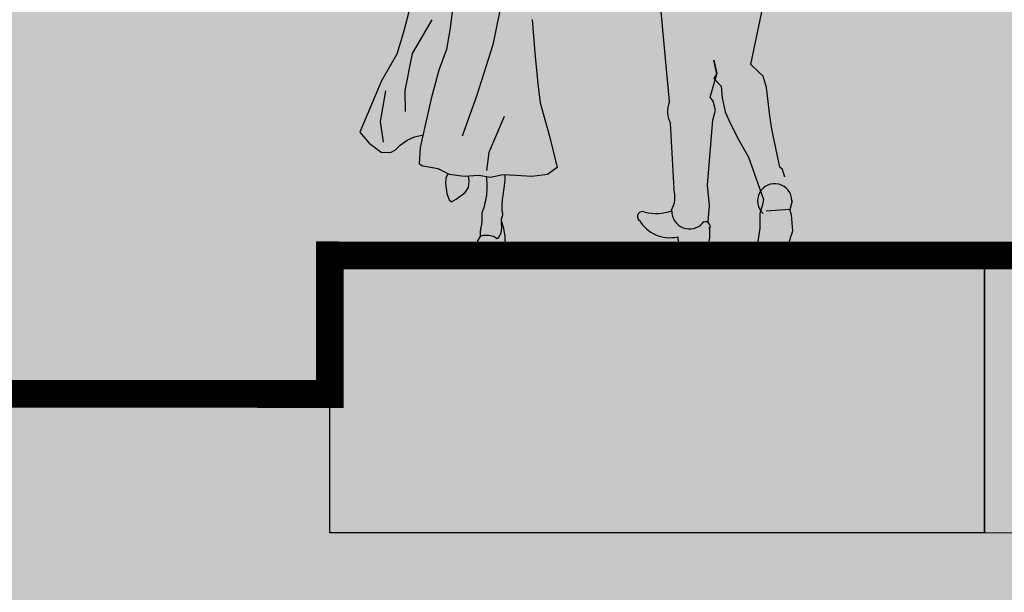
# Model space of a CAD drawing. Units: inches. Extents: x 450 to 2262, y -320 to 1306.
# Drawn here: x 716 to 725, y 702 to 707 of the extents above; entities that cross this region are included whole.
import ezdxf

# ---------------------------------------------------------------- set-up
doc = ezdxf.new("R2010")
doc.units = ezdxf.units.IN
doc.header["$LTSCALE"] = 100
doc.header["$MEASUREMENT"] = 0
for name, color, linetype in [('0지식기반', 204, 'Continuous'), ('MAN', 7, 'Continuous'), ('단면도', 7, 'Continuous')]:
    doc.layers.add(name, color=color, linetype=linetype)

# ---------------------------------------------------------------- blocks, each defined once
blk = doc.blocks.new('A$C2E27269F')
at = {"ltscale": 100, "true_color": 0xffffff}
blk.add_hatch(color=7, dxfattribs=at).paths.add_polyline_path([(0, 171.7922), (143.1214, 171.7922), (143.1214, 0), (0, 0)])
at = {"ltscale": 100}
h = blk.add_hatch(color=201, dxfattribs=at)
h.paths.add_polyline_path([(8.3516, 110.6029), (12.7869, 110.6009), (12.7869, 108.0683), (8.3516, 108.0704)])
h.paths.add_polyline_path([(130.0875, 110.5793), (134.8704, 110.5785), (134.8704, 108.046), (130.0875, 108.0468)])
h = blk.add_hatch(dxfattribs=at)
h.set_pattern_fill('AR-HBONE', color=40, scale=0.2, style=0)
h.set_pattern_definition([(45, (-100.8059, -595.8661), (9e-17, 1.13137085), [2.4, -0.8]), (135, (-100.2402, -595.3004), (9e-17, 1.13137085), [2.4, -0.8])])
h.paths.add_polyline_path([(124.1159, 110.5793), (130.0875, 110.5794), (130.0875, 108.0469), (124.1159, 108.0468)])
h.paths.add_polyline_path([(12.7869, 110.6009), (19.1057, 110.6009), (19.1057, 108.0683), (12.7869, 108.0683)])
at = {"color": 0, "ltscale": 100}
for points in [[(124.1159, 110.5793), (130.0875, 110.5794), (130.0875, 108.0469), (124.1159, 108.0468)], [(130.0875, 110.5793), (134.8704, 110.5785), (134.8704, 108.046), (130.0875, 108.0468)]]:
    blk.add_lwpolyline(points, close=True, dxfattribs=at)
at = {"layer": 'MAN', "color": 6}
for p, q in [((127.0785, 113.3919), (127.2111, 111.984)), ((125.6956, 112.9575), (125.604, 112.5005)), ((127.9542, 112.3229), (128.0928, 112.9848)), ((124.8542, 112.8742), (124.7891, 112.6179)), ((125.2149, 112.6365), (125.2384, 112.8258)), ((125.0454, 112.7302), (124.8672, 112.4215)), ((125.9627, 112.7329), (125.9853, 112.4279)), ((124.7891, 112.6179), (124.7268, 112.417)), ((125.1824, 112.4624), (125.2149, 112.6365)), ((124.8672, 112.4215), (124.7992, 112.0849)), ((125.1142, 112.273), (125.1824, 112.4624)), ((125.604, 112.5005), (125.4528, 112.0322)), ((125.9853, 112.4279), (126.0125, 112.1475)), ((124.7268, 112.417), (124.5885, 112.1739)), ((127.617, 112.3613), (127.6446, 112.2409)), ((127.645, 112.2328), (127.617, 112.3613)), ((125.0507, 112.0359), (125.1142, 112.273)), ((127.6446, 112.2409), (127.6175, 112.1953)), ((128.0321, 112.2504), (127.9542, 112.3229)), ((128.0667, 112.2163), (128.0321, 112.2504)), ((124.5885, 112.1739), (124.4804, 111.9219)), ((127.5844, 112.0257), (127.645, 112.2328)), ((127.6175, 112.1953), (127.684, 112.1239)), ((128.0983, 112.1138), (128.0667, 112.2163)), ((124.6248, 112.0829), (124.5741, 111.8029)), ((124.7992, 112.0849), (124.8025, 111.8943)), ((126.0125, 112.1475), (126.0336, 111.9718)), ((127.684, 112.1239), (127.6925, 112.019)), ((128.1289, 111.8547), (128.0983, 112.1138)), ((124.9958, 111.7976), (125.0507, 112.0359)), ((125.4528, 112.0322), (125.3236, 111.6687)), ((126.0336, 111.9718), (126.1204, 111.6669)), ((127.6106, 111.9878), (127.5844, 112.0257)), ((127.6337, 111.9044), (127.6106, 111.9878)), ((127.6925, 112.019), (127.7205, 111.8906)), ((124.4804, 111.9219), (124.3913, 111.706)), ((127.6081, 111.8142), (127.6337, 111.9044)), ((127.7205, 111.8906), (127.767, 111.7879)), ((124.5741, 111.8029), (124.6012, 111.6123)), ((124.9442, 111.5652), (124.9958, 111.7976)), ((125.7075, 111.848), (125.565, 111.5189)), ((127.5596, 111.2216), (127.6081, 111.8142)), ((128.1473, 111.7329), (128.1289, 111.8547)), ((124.3913, 111.706), (124.4762, 111.6049)), ((127.2201, 111.7864), (127.2531, 111.1851)), ((127.767, 111.7879), (127.8474, 111.6328)), ((128.2213, 111.3863), (128.1473, 111.7329)), ((124.7566, 111.5858), (124.8203, 111.6322)), ((124.8203, 111.6322), (124.8875, 111.6634)), ((124.8875, 111.6634), (124.9701, 111.6819)), ((126.1204, 111.6669), (126.1881, 111.3837)), ((127.8474, 111.6328), (127.9345, 111.476)), ((124.4762, 111.6049), (124.5852, 111.5217)), ((124.5852, 111.5217), (124.6686, 111.5201)), ((124.6686, 111.5201), (124.7162, 111.544)), ((124.7162, 111.544), (124.7566, 111.5858)), ((124.9338, 111.4133), (124.9442, 111.5652)), ((125.565, 111.5189), (125.5457, 111.3546)), ((127.9345, 111.476), (128.0713, 111.0914)), ((124.9636, 111.3955), (124.9338, 111.4133)), ((125.1053, 111.3689), (124.9636, 111.3955)), ((125.2079, 111.3197), (125.1053, 111.3689)), ((126.1881, 111.3837), (126.1001, 111.3197)), ((128.2456, 111.3657), (128.2213, 111.3863)), ((128.2664, 111.294), (128.2456, 111.3657)), ((125.1752, 111.2856), (125.1711, 111.235)), ((125.1936, 111.3265), (125.1752, 111.2856)), ((125.3407, 111.299), (125.2079, 111.3197)), ((125.476, 111.3099), (125.3407, 111.299)), ((125.3867, 111.2604), (125.3793, 111.3021)), ((125.3809, 111.1995), (125.3867, 111.2604)), ((125.5807, 111.2904), (125.476, 111.3099)), ((125.5464, 111.2968), (125.5464, 111.2671)), ((125.5464, 111.2671), (125.5466, 111.2414)), ((125.6938, 111.3144), (125.5807, 111.2904)), ((125.8112, 111.3087), (125.6938, 111.3144)), ((125.7114, 111.2763), (125.7091, 111.2442)), ((125.7132, 111.3135), (125.7114, 111.2763)), ((125.9589, 111.3016), (125.8112, 111.3087)), ((126.1001, 111.3197), (125.9589, 111.3016)), ((125.1711, 111.235), (125.1831, 111.1439)), ((125.3511, 111.1531), (125.3809, 111.1995)), ((125.5467, 111.1694), (125.5463, 111.1566)), ((125.5466, 111.2414), (125.5467, 111.2193)), ((125.5467, 111.2193), (125.5468, 111.2003)), ((125.5469, 111.1838), (125.5467, 111.1694)), ((125.5468, 111.2003), (125.5469, 111.1838)), ((125.7011, 111.1725), (125.6984, 111.1549)), ((125.7039, 111.1928), (125.7011, 111.1725)), ((125.7066, 111.2166), (125.7039, 111.1928)), ((125.7091, 111.2442), (125.7066, 111.2166)), ((127.5788, 111.0357), (127.5596, 111.2216)), ((125.1831, 111.1439), (125.2053, 111.0874)), ((125.2053, 111.0874), (125.2249, 111.0695)), ((125.2249, 111.0695), (125.2678, 111.0934)), ((125.2678, 111.0934), (125.3511, 111.1531)), ((125.5345, 111.0773), (125.5327, 111.069)), ((125.5365, 111.0858), (125.5345, 111.0773)), ((125.5384, 111.0946), (125.5365, 111.0858)), ((125.5402, 111.1038), (125.5384, 111.0946)), ((125.5419, 111.1134), (125.5402, 111.1038)), ((125.5434, 111.1234), (125.5419, 111.1134)), ((125.5447, 111.1339), (125.5434, 111.1234)), ((125.5457, 111.1449), (125.5447, 111.1339)), ((125.5463, 111.1566), (125.5457, 111.1449)), ((125.6872, 111.074), (125.6866, 111.0658)), ((125.6879, 111.0828), (125.6872, 111.074)), ((125.6889, 111.0922), (125.6879, 111.0828)), ((125.6902, 111.1026), (125.6889, 111.0922)), ((125.6917, 111.1138), (125.6902, 111.1026)), ((125.6936, 111.1261), (125.6917, 111.1138)), ((125.6959, 111.1397), (125.6936, 111.1261)), ((125.6984, 111.1549), (125.6959, 111.1397)), ((128.0713, 111.0914), (128.0579, 111.0332)), ((128.3332, 111.0784), (128.3096, 110.9971)), ((125.5071, 110.9817), (125.5056, 110.9773)), ((125.5087, 110.9862), (125.5071, 110.9817)), ((125.5106, 110.9909), (125.5087, 110.9862)), ((125.5126, 110.9957), (125.5106, 110.9909)), ((125.5146, 111.0007), (125.5126, 110.9957)), ((125.5166, 111.006), (125.5146, 111.0007)), ((125.5186, 111.0117), (125.5166, 111.006)), ((125.5205, 111.0177), (125.5186, 111.0117)), ((125.5223, 111.0242), (125.5205, 111.0177)), ((125.524, 111.0309), (125.5223, 111.0242)), ((125.5257, 111.038), (125.524, 111.0309)), ((125.5274, 111.0454), (125.5257, 111.038)), ((125.5291, 111.053), (125.5274, 111.0454)), ((125.5308, 111.0609), (125.5291, 111.053)), ((125.5327, 111.069), (125.5308, 111.0609)), ((125.6847, 111.0242), (125.6846, 111.0183)), ((125.6846, 111.0183), (125.6846, 111.0126)), ((125.6846, 111.0126), (125.6847, 111.0073)), ((125.6848, 111.0304), (125.6847, 111.0242)), ((125.6847, 111.0073), (125.6849, 111.0023)), ((125.6851, 111.0369), (125.6848, 111.0304)), ((125.6849, 111.0023), (125.6853, 110.9976)), ((125.6854, 111.0437), (125.6851, 111.0369)), ((125.6853, 110.9976), (125.6857, 110.9932)), ((125.6857, 111.0508), (125.6854, 111.0437)), ((125.6861, 111.0581), (125.6857, 111.0508)), ((125.6857, 110.9932), (125.6862, 110.9891)), ((125.6866, 111.0658), (125.6861, 111.0581)), ((125.6862, 110.9891), (125.6867, 110.9852)), ((125.6867, 110.9852), (125.6873, 110.9814)), ((125.6873, 110.9814), (125.6879, 110.9778)), ((127.5671, 110.8858), (127.5788, 111.0357)), ((128.0579, 111.0332), (128.0387, 110.9629)), ((128.3098, 110.9994), (128.0945, 110.9852)), ((128.3257, 110.9498), (128.3098, 110.9994)), ((125.5027, 110.8936), (125.5021, 110.8873)), ((125.5028, 110.9591), (125.5027, 110.9544)), ((125.5027, 110.9544), (125.5027, 110.9495)), ((125.5027, 110.9495), (125.5029, 110.9446)), ((125.5031, 110.8997), (125.5027, 110.8936)), ((125.5031, 110.9637), (125.5028, 110.9591)), ((125.5029, 110.9446), (125.5031, 110.9395)), ((125.5036, 110.9683), (125.5031, 110.9637)), ((125.5031, 110.9395), (125.5033, 110.9342)), ((125.5034, 110.9058), (125.5031, 110.8997)), ((125.5033, 110.9342), (125.5035, 110.9288)), ((125.5035, 110.9118), (125.5034, 110.9058)), ((125.5035, 110.9288), (125.5036, 110.9233)), ((125.5036, 110.9176), (125.5035, 110.9118)), ((125.5044, 110.9728), (125.5036, 110.9683)), ((125.5036, 110.9233), (125.5036, 110.9176)), ((125.5056, 110.9773), (125.5044, 110.9728)), ((125.6798, 110.9104), (125.6795, 110.9052)), ((125.6795, 110.9052), (125.6798, 110.8988)), ((125.6805, 110.9149), (125.6798, 110.9104)), ((125.6798, 110.8988), (125.681, 110.8911)), ((125.6815, 110.9188), (125.6805, 110.9149)), ((125.681, 110.8911), (125.6832, 110.8818)), ((125.6826, 110.9224), (125.6815, 110.9188)), ((125.6837, 110.9259), (125.6826, 110.9224)), ((125.6848, 110.9292), (125.6837, 110.9259)), ((125.6859, 110.9324), (125.6848, 110.9292)), ((125.687, 110.9354), (125.6859, 110.9324)), ((125.6879, 110.9385), (125.687, 110.9354)), ((125.6879, 110.9778), (125.6884, 110.9743)), ((125.6887, 110.9415), (125.6879, 110.9385)), ((125.6884, 110.9743), (125.6889, 110.9709)), ((125.6893, 110.9446), (125.6887, 110.9415)), ((125.6889, 110.9709), (125.6894, 110.9675)), ((125.6898, 110.9477), (125.6893, 110.9446)), ((125.6894, 110.9675), (125.6898, 110.9641)), ((125.6898, 110.9641), (125.69, 110.9607)), ((125.6901, 110.9509), (125.6898, 110.9477)), ((125.69, 110.9607), (125.6902, 110.9574)), ((125.6902, 110.9541), (125.6901, 110.9509)), ((125.6902, 110.9574), (125.6902, 110.9541)), ((128.0387, 110.9629), (128.0375, 110.8281)), ((128.3374, 110.8058), (128.3257, 110.9498)), ((125.4892, 110.81), (125.4879, 110.8002)), ((125.4908, 110.8195), (125.4892, 110.81)), ((125.4924, 110.8287), (125.4908, 110.8195)), ((125.494, 110.8374), (125.4924, 110.8287)), ((125.4955, 110.8455), (125.494, 110.8374)), ((125.4969, 110.8533), (125.4955, 110.8455)), ((125.4982, 110.8606), (125.4969, 110.8533)), ((125.4994, 110.8676), (125.4982, 110.8606)), ((125.5005, 110.8744), (125.4994, 110.8676)), ((125.5013, 110.8809), (125.5005, 110.8744)), ((125.5021, 110.8873), (125.5013, 110.8809)), ((125.6826, 110.829), (125.6767, 110.786)), ((125.6988, 110.8396), (125.6796, 110.8843)), ((125.6796, 110.8843), (125.6826, 110.829)), ((125.6832, 110.8818), (125.6865, 110.8705)), ((125.6865, 110.8705), (125.6913, 110.857)), ((125.7138, 110.7546), (125.6988, 110.8396)), ((128.0375, 110.8281), (128.0147, 110.6689)), ((128.2934, 110.6658), (128.3374, 110.8058)), ((125.465, 110.7185), (125.4472, 110.6499)), ((125.4858, 110.7542), (125.465, 110.7185)), ((125.513, 110.7619), (125.4858, 110.7542)), ((125.487, 110.7905), (125.4866, 110.781)), ((125.4866, 110.781), (125.4871, 110.7719)), ((125.4879, 110.8002), (125.487, 110.7905)), ((125.4871, 110.7719), (125.4884, 110.7634)), ((125.4884, 110.7634), (125.4909, 110.7557)), ((125.5666, 110.7633), (125.513, 110.7619)), ((125.6083, 110.7514), (125.5666, 110.7633)), ((125.6411, 110.7306), (125.6083, 110.7514)), ((125.6619, 110.7515), (125.6411, 110.7306)), ((125.6767, 110.786), (125.6619, 110.7515)), ((125.7186, 110.664), (125.7138, 110.7546)), ((127.2949, 110.6905), (127.2924, 110.7491)), ((125.4472, 110.6499), (125.452, 110.601)), ((125.6919, 110.5984), (125.7186, 110.664)), ((127.4032, 110.6621), (127.2949, 110.6905)), ((127.5599, 110.6371), (127.4032, 110.6621)), ((128.0147, 110.6689), (128.0302, 110.6023)), ((128.2496, 110.5886), (128.2934, 110.6658)), ((125.452, 110.601), (125.4895, 110.5458)), ((125.4895, 110.5458), (125.5235, 110.525)), ((125.564, 110.5221), (125.5967, 110.5323)), ((125.5967, 110.5323), (125.6384, 110.5579)), ((125.6384, 110.5579), (125.6919, 110.5984)), ((128.0302, 110.6023), (128.0719, 110.5721)), ((128.0719, 110.5721), (128.1854, 110.5626)), ((128.1854, 110.5626), (128.2496, 110.5886)), ((125.5235, 110.525), (125.564, 110.5221))]:
    blk.add_line(p, q, dxfattribs=at)
for centre, radius, start, end in [((127.4377, 111.8936), 0.2418, 158.09947, 207.93154), ((127.0269, 111.113), 0.237, 329.19421, 17.4279), ((128.1731, 111.0781), 0.1567, 0.22254, 227.51367), ((127.0929, 111.3938), 0.4311, 256.16875, 289.18332), ((127.3962, 110.9828), 0.1617, 178.61638, 318.98746), ((126.9672, 110.933), 0.0468, 61.29827, 231.13375), ((127.2153, 111.0606), 0.3188, 210.05016, 282.72554), ((127.5428, 110.8461), 0.042, 324.87743, 136.6279), ((127.1636, 110.7834), 0.4186, 341.84738, 7.4705)]:
    blk.add_arc(centre, radius, start, end, dxfattribs=at)
at = {"layer": '단면도', "const_width": 0.253}
blk.add_lwpolyline([(134.8704, 110.5785), (124.1163, 110.5806), (124.1161, 109.3154), (97.5471, 109.3205), (97.5474, 110.5857), (45.6746, 110.5957), (45.6741, 109.3316), (19.1052, 109.3367), (19.1057, 110.6009), (8.3516, 110.6029)], dxfattribs=at)

msp = doc.modelspace()

# ---------------------------------------------------------------- hatches: boundary and pattern name
at = {"ltscale": 100}
h = msp.add_hatch(dxfattribs=at)
h.set_pattern_fill('DOTS', color=61, scale=20, style=0)
edge = h.paths.add_edge_path()
edge.add_line((880.3681, 622.2796), (864.8368, 613.1813))
edge.add_line((864.8368, 613.1813), (685.5146, 919.2937))
edge.add_line((685.5146, 919.2937), (683.4779, 922.7705))
edge.add_arc((691.2435, 927.3196), 9, 30.36199, 210.36199, ccw=False)
edge.add_line((699.0092, 931.8688), (717.5662, 900.1909))
edge.add_line((717.5662, 900.1909), (772.6006, 806.2445))
edge.add_line((772.6006, 806.2445), (880.3681, 622.2796))
h = msp.add_hatch(dxfattribs=at)
h.set_pattern_fill('DOTS', color=204, scale=20, style=0)
edge = h.paths.add_edge_path()
edge.add_line((641.4018, 840.8705), (620.309, 876.877))
edge.add_line((620.309, 876.877), (620.2561, 890.7133))
edge.add_line((620.2561, 890.7133), (628.5054, 905.0459))
edge.add_arc((650.1728, 892.5749), 25, 30.36199, 150.07672, ccw=False)
edge.add_line((671.744, 905.2114), (690.9141, 872.4872))
edge.add_line((690.9141, 872.4872), (692.8273, 869.5659))
edge.add_line((692.8273, 869.5659), (695.2514, 866.2392))
edge.add_line((695.2514, 866.2392), (699.4173, 860.5223))
edge.add_line((699.4173, 860.5223), (707.0112, 850.1012))
edge.add_line((707.0112, 850.1012), (708.8182, 847.6215))
edge.add_line((708.8182, 847.6215), (710.1848, 845.5348))
edge.add_line((710.1848, 845.5348), (711.7034, 842.9425))
edge.add_line((711.7034, 842.9425), (713.0285, 840.6803))
edge.add_line((713.0285, 840.6803), (714.9183, 837.4545))
edge.add_line((714.9183, 837.4545), (722.3716, 824.7313))
edge.add_line((722.3716, 824.7313), (724.1775, 821.4253))
edge.add_line((724.1775, 821.4253), (724.7991, 819.7013))
edge.add_line((724.7991, 819.7013), (725.8457, 816.1285))
edge.add_line((725.8457, 816.1285), (726.3888, 814.2742))
edge.add_line((726.3888, 814.2742), (727.2433, 811.3572))
edge.add_line((727.2433, 811.3572), (727.9306, 809.6771))
edge.add_line((727.9306, 809.6771), (730.1344, 805.5446))
edge.add_line((730.1344, 805.5446), (732.2608, 801.9147))
edge.add_line((732.2608, 801.9147), (737.8218, 792.4217))
edge.add_line((737.8218, 792.4217), (753.437, 765.7657))
edge.add_line((753.437, 765.7657), (755.0321, 763.0428))
edge.add_line((755.0321, 763.0428), (756.103, 761.3073))
edge.add_line((756.103, 761.3073), (757.5825, 759.4533))
edge.add_line((757.5825, 759.4533), (761.1859, 755.1321))
edge.add_line((761.1859, 755.1321), (763.8598, 751.9256))
edge.add_line((763.8598, 751.9256), (765.3901, 750.0905))
edge.add_line((765.3901, 750.0905), (766.9526, 748.2168))
edge.add_line((766.9526, 748.2168), (768.3752, 746.1921))
edge.add_line((768.3752, 746.1921), (769.8405, 743.6907))
edge.add_line((769.8405, 743.6907), (771.2468, 741.2901))
edge.add_line((771.2468, 741.2901), (777.336, 730.8956))
edge.add_line((777.336, 730.8956), (777.8365, 730.0412))
edge.add_line((777.8365, 730.0412), (779.0721, 727.3556))
edge.add_line((779.0721, 727.3556), (780.2426, 723.9663))
edge.add_line((780.2426, 723.9663), (780.9223, 721.998))
edge.add_line((780.9223, 721.998), (781.7281, 719.6646))
edge.add_line((781.7281, 719.6646), (782.4493, 717.5763))
edge.add_line((782.4493, 717.5763), (783.7361, 714.372))
edge.add_line((783.7361, 714.372), (785.4881, 711.0443))
edge.add_line((785.4881, 711.0443), (803.4442, 680.3922))
edge.add_line((803.4442, 680.3922), (803.0596, 674.4046))
edge.add_line((803.0596, 674.4046), (778.559, 642.7204))
edge.add_line((778.559, 642.7204), (734.1468, 682.5499))
edge.add_line((734.1468, 682.5499), (641.4018, 840.8705))
at = {"layer": '0지식기반'}
h = msp.add_hatch(color=256, dxfattribs=at)
edge = h.paths.add_edge_path()
edge.add_line((641.4018, 840.8705), (620.309, 876.877))
edge.add_line((620.309, 876.877), (620.2561, 890.7133))
edge.add_line((620.2561, 890.7133), (628.5054, 905.0459))
edge.add_arc((650.1728, 892.5749), 25, 30.36199, 150.07672, ccw=False)
edge.add_line((671.744, 905.2114), (690.9141, 872.4872))
edge.add_line((690.9141, 872.4872), (692.8273, 869.5659))
edge.add_line((692.8273, 869.5659), (695.2514, 866.2392))
edge.add_line((695.2514, 866.2392), (699.4173, 860.5223))
edge.add_line((699.4173, 860.5223), (707.0112, 850.1012))
edge.add_line((707.0112, 850.1012), (708.8182, 847.6215))
edge.add_line((708.8182, 847.6215), (710.1848, 845.5348))
edge.add_line((710.1848, 845.5348), (711.7034, 842.9425))
edge.add_line((711.7034, 842.9425), (713.0285, 840.6803))
edge.add_line((713.0285, 840.6803), (714.9183, 837.4545))
edge.add_line((714.9183, 837.4545), (722.3716, 824.7313))
edge.add_line((722.3716, 824.7313), (724.1775, 821.4253))
edge.add_line((724.1775, 821.4253), (724.7991, 819.7013))
edge.add_line((724.7991, 819.7013), (725.8457, 816.1285))
edge.add_line((725.8457, 816.1285), (726.3888, 814.2742))
edge.add_line((726.3888, 814.2742), (727.2433, 811.3572))
edge.add_line((727.2433, 811.3572), (727.9306, 809.6771))
edge.add_line((727.9306, 809.6771), (730.1344, 805.5446))
edge.add_line((730.1344, 805.5446), (732.2608, 801.9147))
edge.add_line((732.2608, 801.9147), (737.8218, 792.4217))
edge.add_line((737.8218, 792.4217), (753.437, 765.7657))
edge.add_line((753.437, 765.7657), (755.0321, 763.0428))
edge.add_line((755.0321, 763.0428), (756.103, 761.3073))
edge.add_line((756.103, 761.3073), (757.5825, 759.4533))
edge.add_line((757.5825, 759.4533), (761.1859, 755.1321))
edge.add_line((761.1859, 755.1321), (763.8598, 751.9256))
edge.add_line((763.8598, 751.9256), (765.3901, 750.0905))
edge.add_line((765.3901, 750.0905), (766.9526, 748.2168))
edge.add_line((766.9526, 748.2168), (768.3752, 746.1921))
edge.add_line((768.3752, 746.1921), (769.8405, 743.6907))
edge.add_line((769.8405, 743.6907), (771.2468, 741.2901))
edge.add_line((771.2468, 741.2901), (777.336, 730.8956))
edge.add_line((777.336, 730.8956), (777.8365, 730.0412))
edge.add_line((777.8365, 730.0412), (779.0721, 727.3556))
edge.add_line((779.0721, 727.3556), (780.2426, 723.9663))
edge.add_line((780.2426, 723.9663), (780.9223, 721.998))
edge.add_line((780.9223, 721.998), (781.7281, 719.6646))
edge.add_line((781.7281, 719.6646), (782.4493, 717.5763))
edge.add_line((782.4493, 717.5763), (783.7361, 714.372))
edge.add_line((783.7361, 714.372), (785.4881, 711.0443))
edge.add_line((785.4881, 711.0443), (803.4442, 680.3922))
edge.add_line((803.4442, 680.3922), (803.0596, 674.4046))
edge.add_line((803.0596, 674.4046), (778.559, 642.7204))
edge.add_line((778.559, 642.7204), (734.1468, 682.5499))
edge.add_line((734.1468, 682.5499), (641.4018, 840.8705))

# ---------------------------------------------------------------- block references
at = {"color": 0, "ltscale": 100}
msp.add_blockref('A$C2E27269F', (594.4486, 594.1902), dxfattribs=at)

doc.saveas('drawing.dxf')
